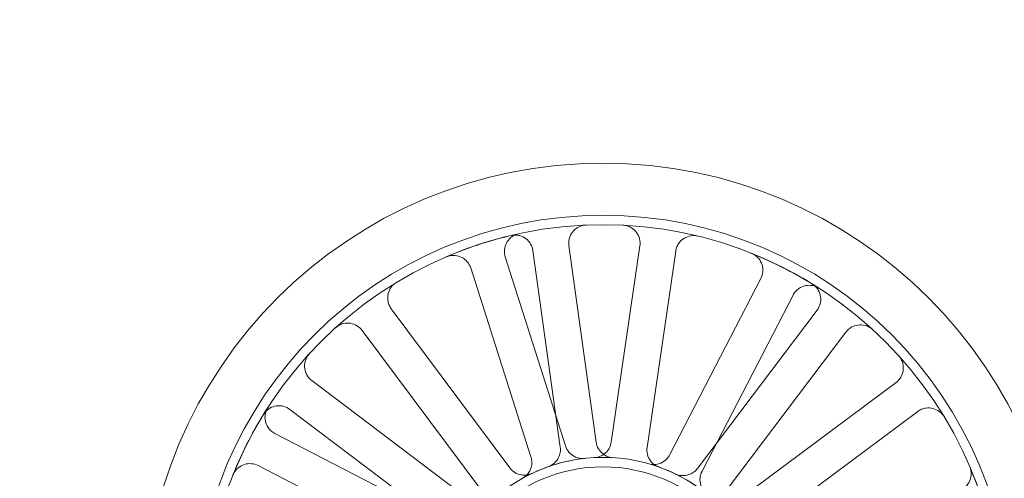
# Model space of a CAD drawing. Units: millimetres. Extents: x 622 to 8360, y 78 to 10896.
# Drawn here: x 2655 to 2736, y 4745 to 4783 of the extents above; entities that cross this region are included whole.
import ezdxf

# ---------------------------------------------------------------- set-up
doc = ezdxf.new("R2010")
doc.units = ezdxf.units.MM
doc.header["$LTSCALE"] = 40
for name, color, linetype, lineweight in [('Dimensions(Hillmar_metric)', 7, 'Continuous', 13), ('Hidden Edges(Hillmar_metric)', 7, 'Continuous', 18), ('Overlay [based on Phantom Lines(Hillmar_metric)]', 7, 'Continuous', 25), ('Visible Edges(Hillmar_metric)', 7, 'Continuous', 25)]:
    doc.layers.add(name, color=color, linetype=linetype, lineweight=lineweight)
doc.styles.add('Hillmar_metric_Dimensions', font='arial.ttf')
doc.dimstyles.new('DEFAULT-ISO-Method 1b-Hillmar_metric', dxfattribs={"dimscale": 40, "dimtxt": 2, "dimasz": 2.5, "dimexe": 1, "dimexo": 1, "dimgap": 0.25, "dimtad": 1, "dimtih": 1, "dimtoh": 1, "dimrnd": 1e-08, "dimdsep": 46, "dimtxsty": 'Hillmar_metric_Dimensions', "dimcen": 0.09, "dimdle": 8, "dimclrd": 7, "dimclre": 7, "dimclrt": 7, "dimazin": 2, "dimtfac": 0.75, "dimtmove": 0, "dimatfit": 3, "dimfxl": 1, "dimtolj": 1, "dimlwd": 9, "dimlwe": 9, "dimarcsym": 0})

# ---------------------------------------------------------------- blocks, each defined once
blk = doc.blocks.new('*D26')
at = {"layer": 'Defpoints', "color": 0, "linetype": 'Continuous', "transparency": 16777216}
for p in [(2844.214, 5172.802), (1780.334, 4662.802), (2954.214, 4662.802)]:
    blk.add_point(p, dxfattribs=at)
at = {"layer": 'Dimensions(Hillmar_metric)', "color": 7, "linetype": 'Continuous', "lineweight": 9, "transparency": 16777216}
for p, q in [((2804.214, 5172.802), (1740.334, 5172.802)), ((1780.334, 5072.802), (1780.334, 4968.648)), ((1780.334, 4762.802), (1780.334, 4866.956)), ((2914.214, 4662.802), (1740.334, 4662.802))]:
    blk.add_line(p, q, dxfattribs=at)
at = {"layer": 'Dimensions(Hillmar_metric)', "color": 7, "linetype": 'Continuous', "transparency": 16777216}
for points in [[(1763.667, 5072.802), (1797, 5072.802), (1780.334, 5172.802)], [(1763.667, 4762.802), (1797, 4762.802), (1780.334, 4662.802)]]:
    blk.add_solid(points, dxfattribs=at)
at = {"layer": 'Dimensions(Hillmar_metric)', "color": 7, "linetype": 'Continuous', "lineweight": 13, "transparency": 16777216, "insert": (1780.334, 4917.802), "char_height": 80, "attachment_point": 5, "style": 'Hillmar_metric_Dimensions'}
blk.add_mtext('\\A1;510', dxfattribs=at)
blk = doc.blocks.new('*D28')
at = {"layer": 'Defpoints', "color": 0, "linetype": 'Continuous', "transparency": 16777216}
for p in [(2954.214, 5942.802), (2054.214, 4734.702), (2954.214, 4734.702)]:
    blk.add_point(p, dxfattribs=at)
at = {"layer": 'Dimensions(Hillmar_metric)', "color": 7, "linetype": 'Continuous', "lineweight": 9, "transparency": 16777216}
for p, q in [((2054.214, 4774.702), (2054.214, 5982.802)), ((2954.214, 4774.702), (2954.214, 5982.802)), ((2154.214, 5942.802), (2854.214, 5942.802))]:
    blk.add_line(p, q, dxfattribs=at)
at = {"layer": 'Dimensions(Hillmar_metric)', "color": 7, "linetype": 'Continuous', "transparency": 16777216}
for points in [[(2154.214, 5959.468), (2154.214, 5926.135), (2054.214, 5942.802)], [(2854.214, 5959.468), (2854.214, 5926.135), (2954.214, 5942.802)]]:
    blk.add_solid(points, dxfattribs=at)
at = {"layer": 'Dimensions(Hillmar_metric)', "color": 7, "linetype": 'Continuous', "lineweight": 13, "transparency": 16777216, "insert": (2504.214, 5994.193), "char_height": 80, "attachment_point": 5, "style": 'Hillmar_metric_Dimensions'}
blk.add_mtext('\\A1;900 MOUNT', dxfattribs=at)

msp = doc.modelspace()

# ---------------------------------------------------------------- linework, layer by layer
at = {"layer": 'Hidden Edges(Hillmar_metric)'}
for p, q in [((2702.374, 4747.984), (2700.113, 4764.245)), ((2705.993, 4764.225), (2703.621, 4747.979)), ((2699.836, 4747.669), (2694.848, 4763.311)), ((2697.141, 4763.832), (2699.403, 4747.57)), ((2706.589, 4747.546), (2708.962, 4763.792)), ((2691.99, 4762.399), (2696.978, 4746.757)), ((2716, 4761.531), (2708.468, 4746.943)), ((2711.133, 4745.566), (2718.666, 4760.154)), ((2695.224, 4745.856), (2685.414, 4759.021)), ((2720.656, 4758.901), (2710.757, 4745.803)), ((2683.008, 4757.228), (2692.818, 4744.063)), ((2713.15, 4743.994), (2723.05, 4757.092)), ((2691.934, 4743.185), (2678.836, 4753.084)), ((2727.194, 4752.92), (2714.029, 4743.11)), ((2677.027, 4750.691), (2690.125, 4740.792)), ((2715.821, 4740.704), (2728.986, 4750.514)), ((2690.362, 4741.168), (2675.774, 4748.701)), ((2674.397, 4746.035), (2688.985, 4738.502))]:
    msp.add_line(p, q, dxfattribs=at)
for radius in [38.1, 33.782, 33, 13.736, 12.954]:
    msp.add_circle((2702.946, 4732.981), radius, dxfattribs=at)
for radius, start, end in [(33, 102.2245, 113.15435), (33, 57.2245, 68.15435), (33, 147.2245, 158.15435), (13.736, 96.33314, 119.04571), (13.736, 51.33314, 74.04571), (33, 12.2245, 23.15435)]:
    msp.add_arc((2702.946, 4732.981), radius, start, end, dxfattribs=at)
for points, knots in [([(2701.534, 4765.951), (2701.339, 4765.943), (2701.147, 4765.896), (2700.793, 4765.733), (2700.633, 4765.617), (2700.367, 4765.331), (2700.263, 4765.163), (2700.15, 4764.864), (2700.121, 4764.742), (2700.094, 4764.494), (2700.095, 4764.369), (2700.113, 4764.245)], [0, 0, 0, 0, 0.0585775, 0.0585775, 0.1171619, 0.1171619, 0.1757659, 0.1757659, 0.2131869, 0.2131869, 0.2506093, 0.2506093, 0.2506093, 0.2506093]), ([(2705.993, 4764.225), (2706.021, 4764.419), (2706.012, 4764.616), (2705.917, 4764.995), (2705.833, 4765.174), (2705.602, 4765.488), (2705.456, 4765.622), (2705.183, 4765.788), (2705.069, 4765.84), (2704.831, 4765.913), (2704.708, 4765.935), (2704.583, 4765.941)], [0, 0, 0, 0, 0.0586359, 0.0586359, 0.1172613, 0.1172613, 0.1758655, 0.1758655, 0.2132395, 0.2132395, 0.2506126, 0.2506126, 0.2506126, 0.2506126]), ([(2695.959, 4765.233), (2695.768, 4765.192), (2695.587, 4765.114), (2695.265, 4764.892), (2695.128, 4764.751), (2694.914, 4764.424), (2694.84, 4764.241), (2694.78, 4763.927), (2694.772, 4763.802), (2694.787, 4763.553), (2694.81, 4763.43), (2694.848, 4763.311)], [0, 0, 0, 0, 0.0585775, 0.0585775, 0.1171619, 0.1171619, 0.1757659, 0.1757659, 0.2131869, 0.2131869, 0.2506093, 0.2506093, 0.2506093, 0.2506093]), ([(2697.141, 4763.832), (2697.114, 4764.026), (2697.05, 4764.212), (2696.853, 4764.55), (2696.723, 4764.698), (2696.412, 4764.935), (2696.236, 4765.023), (2695.927, 4765.106), (2695.803, 4765.124), (2695.554, 4765.128), (2695.429, 4765.114), (2695.308, 4765.085)], [0, 0, 0, 0, 0.0586359, 0.0586359, 0.1172613, 0.1172613, 0.1758655, 0.1758655, 0.2132395, 0.2132395, 0.2506126, 0.2506126, 0.2506126, 0.2506126]), ([(2710.803, 4765.032), (2710.613, 4765.079), (2710.417, 4765.088), (2710.03, 4765.03), (2709.845, 4764.964), (2709.509, 4764.763), (2709.363, 4764.631), (2709.171, 4764.375), (2709.109, 4764.266), (2709.013, 4764.036), (2708.98, 4763.915), (2708.962, 4763.792)], [0, 0, 0, 0, 0.0585775, 0.0585775, 0.1171619, 0.1171619, 0.1757659, 0.1757659, 0.2131869, 0.2131869, 0.2506093, 0.2506093, 0.2506093, 0.2506093]), ([(2691.99, 4762.399), (2691.93, 4762.585), (2691.835, 4762.758), (2691.584, 4763.058), (2691.43, 4763.181), (2691.084, 4763.363), (2690.895, 4763.419), (2690.576, 4763.449), (2690.451, 4763.445), (2690.205, 4763.407), (2690.085, 4763.372), (2689.971, 4763.323)], [0, 0, 0, 0, 0.0586359, 0.0586359, 0.1172613, 0.1172613, 0.1758655, 0.1758655, 0.2132395, 0.2132395, 0.2506126, 0.2506126, 0.2506126, 0.2506126]), ([(2716, 4761.531), (2716.09, 4761.704), (2716.145, 4761.894), (2716.179, 4762.283), (2716.158, 4762.479), (2716.042, 4762.852), (2715.948, 4763.026), (2715.743, 4763.272), (2715.652, 4763.358), (2715.451, 4763.505), (2715.342, 4763.565), (2715.226, 4763.612)], [0, 0, 0, 0, 0.0586359, 0.0586359, 0.1172613, 0.1172613, 0.1758655, 0.1758655, 0.2132395, 0.2132395, 0.2506126, 0.2506126, 0.2506126, 0.2506126]), ([(2685.838, 4761.2), (2685.671, 4761.099), (2685.526, 4760.966), (2685.294, 4760.652), (2685.209, 4760.474), (2685.114, 4760.095), (2685.104, 4759.898), (2685.149, 4759.581), (2685.182, 4759.461), (2685.277, 4759.23), (2685.339, 4759.121), (2685.414, 4759.021)], [0, 0, 0, 0, 0.0585775, 0.0585775, 0.1171619, 0.1171619, 0.1757659, 0.1757659, 0.2131869, 0.2131869, 0.2506093, 0.2506093, 0.2506093, 0.2506093]), ([(2720.811, 4760.728), (2720.647, 4760.833), (2720.464, 4760.906), (2720.08, 4760.977), (2719.882, 4760.975), (2719.5, 4760.894), (2719.319, 4760.817), (2719.054, 4760.638), (2718.96, 4760.555), (2718.794, 4760.368), (2718.723, 4760.265), (2718.666, 4760.154)], [0, 0, 0, 0, 0.0585775, 0.0585775, 0.1171619, 0.1171619, 0.1757659, 0.1757659, 0.2131869, 0.2131869, 0.2506093, 0.2506093, 0.2506093, 0.2506093]), ([(2720.656, 4758.901), (2720.774, 4759.057), (2720.86, 4759.234), (2720.96, 4759.612), (2720.973, 4759.809), (2720.921, 4760.197), (2720.858, 4760.383), (2720.699, 4760.661), (2720.623, 4760.761), (2720.45, 4760.94), (2720.352, 4761.018), (2720.246, 4761.083)], [0, 0, 0, 0, 0.0586359, 0.0586359, 0.1172613, 0.1172613, 0.1758655, 0.1758655, 0.2132395, 0.2132395, 0.2506126, 0.2506126, 0.2506126, 0.2506126]), ([(2683.008, 4757.228), (2682.891, 4757.385), (2682.745, 4757.518), (2682.41, 4757.719), (2682.224, 4757.786), (2681.838, 4757.845), (2681.641, 4757.836), (2681.33, 4757.761), (2681.213, 4757.717), (2680.993, 4757.6), (2680.89, 4757.528), (2680.798, 4757.445)], [0, 0, 0, 0, 0.0586359, 0.0586359, 0.1172613, 0.1172613, 0.1758655, 0.1758655, 0.2132395, 0.2132395, 0.2506126, 0.2506126, 0.2506126, 0.2506126]), ([(2725.261, 4757.293), (2725.117, 4757.425), (2724.949, 4757.528), (2724.582, 4757.663), (2724.388, 4757.694), (2723.997, 4757.68), (2723.805, 4757.635), (2723.514, 4757.503), (2723.407, 4757.437), (2723.212, 4757.281), (2723.125, 4757.192), (2723.05, 4757.092)], [0, 0, 0, 0, 0.0585775, 0.0585775, 0.1171619, 0.1171619, 0.1757659, 0.1757659, 0.2131869, 0.2131869, 0.2506093, 0.2506093, 0.2506093, 0.2506093]), ([(2678.635, 4755.296), (2678.502, 4755.152), (2678.4, 4754.984), (2678.265, 4754.617), (2678.234, 4754.422), (2678.248, 4754.032), (2678.293, 4753.84), (2678.425, 4753.549), (2678.491, 4753.442), (2678.646, 4753.247), (2678.736, 4753.16), (2678.836, 4753.084)], [0, 0, 0, 0, 0.0585775, 0.0585775, 0.1171619, 0.1171619, 0.1757659, 0.1757659, 0.2131869, 0.2131869, 0.2506093, 0.2506093, 0.2506093, 0.2506093]), ([(2727.194, 4752.92), (2727.35, 4753.037), (2727.483, 4753.183), (2727.684, 4753.518), (2727.751, 4753.703), (2727.81, 4754.09), (2727.801, 4754.287), (2727.726, 4754.598), (2727.682, 4754.715), (2727.565, 4754.935), (2727.493, 4755.037), (2727.41, 4755.13)], [0, 0, 0, 0, 0.0586359, 0.0586359, 0.1172613, 0.1172613, 0.1758655, 0.1758655, 0.2132395, 0.2132395, 0.2506126, 0.2506126, 0.2506126, 0.2506126]), ([(2677.027, 4750.691), (2676.871, 4750.809), (2676.693, 4750.895), (2676.315, 4750.995), (2676.119, 4751.007), (2675.731, 4750.956), (2675.544, 4750.893), (2675.267, 4750.734), (2675.167, 4750.658), (2674.988, 4750.485), (2674.91, 4750.387), (2674.845, 4750.281)], [0, 0, 0, 0, 0.0586359, 0.0586359, 0.1172613, 0.1172613, 0.1758655, 0.1758655, 0.2132395, 0.2132395, 0.2506126, 0.2506126, 0.2506126, 0.2506126]), ([(2675.2, 4750.846), (2675.094, 4750.682), (2675.022, 4750.498), (2674.951, 4750.114), (2674.953, 4749.917), (2675.033, 4749.535), (2675.11, 4749.353), (2675.29, 4749.089), (2675.373, 4748.994), (2675.559, 4748.829), (2675.663, 4748.758), (2675.774, 4748.701)], [0, 0, 0, 0, 0.0585775, 0.0585775, 0.1171619, 0.1171619, 0.1757659, 0.1757659, 0.2131869, 0.2131869, 0.2506093, 0.2506093, 0.2506093, 0.2506093]), ([(2731.166, 4750.089), (2731.064, 4750.256), (2730.931, 4750.402), (2730.617, 4750.634), (2730.439, 4750.718), (2730.06, 4750.814), (2729.863, 4750.824), (2729.547, 4750.779), (2729.426, 4750.746), (2729.195, 4750.651), (2729.086, 4750.589), (2728.986, 4750.514)], [0, 0, 0, 0, 0.0585775, 0.0585775, 0.1171619, 0.1171619, 0.1757659, 0.1757659, 0.2131869, 0.2131869, 0.2506093, 0.2506093, 0.2506093, 0.2506093]), ([(2702.216, 4746.698), (2702.411, 4746.708), (2702.602, 4746.757), (2702.955, 4746.924), (2703.114, 4747.041), (2703.345, 4747.296), (2703.429, 4747.42), (2703.556, 4747.689), (2703.599, 4747.832), (2703.621, 4747.979)], [0, 0, 0, 0, 0.0585807, 0.0585807, 0.1171794, 0.1171794, 0.1618237, 0.1618237, 0.2064707, 0.2064707, 0.2064707, 0.2064707]), ([(2702.374, 4747.984), (2702.401, 4747.79), (2702.466, 4747.604), (2702.663, 4747.266), (2702.793, 4747.118), (2703.066, 4746.909), (2703.197, 4746.836), (2703.476, 4746.732), (2703.622, 4746.701), (2703.77, 4746.693)], [0, 0, 0, 0, 0.058637, 0.058637, 0.117263, 0.117263, 0.1618699, 0.1618699, 0.2064732, 0.2064732, 0.2064732, 0.2064732]), ([(2698.412, 4745.947), (2698.597, 4746.012), (2698.767, 4746.112), (2699.059, 4746.371), (2699.178, 4746.528), (2699.33, 4746.837), (2699.375, 4746.979), (2699.422, 4747.273), (2699.423, 4747.423), (2699.403, 4747.57)], [0, 0, 0, 0, 0.0585807, 0.0585807, 0.1171794, 0.1171794, 0.1618237, 0.1618237, 0.2064707, 0.2064707, 0.2064707, 0.2064707]), ([(2699.836, 4747.669), (2699.896, 4747.483), (2699.991, 4747.31), (2700.242, 4747.01), (2700.396, 4746.887), (2700.701, 4746.727), (2700.842, 4746.678), (2701.134, 4746.623), (2701.283, 4746.617), (2701.431, 4746.633)], [0, 0, 0, 0, 0.058637, 0.058637, 0.117263, 0.117263, 0.1618699, 0.1618699, 0.2064732, 0.2064732, 0.2064732, 0.2064732]), ([(2706.589, 4747.546), (2706.561, 4747.353), (2706.571, 4747.155), (2706.665, 4746.776), (2706.749, 4746.598), (2706.953, 4746.32), (2707.058, 4746.214), (2707.297, 4746.037), (2707.429, 4745.966), (2707.569, 4745.916)], [0, 0, 0, 0, 0.058637, 0.058637, 0.117263, 0.117263, 0.1618699, 0.1618699, 0.2064732, 0.2064732, 0.2064732, 0.2064732]), ([(2706.722, 4746.188), (2706.91, 4746.134), (2707.106, 4746.118), (2707.494, 4746.161), (2707.682, 4746.221), (2707.984, 4746.386), (2708.104, 4746.476), (2708.312, 4746.689), (2708.399, 4746.81), (2708.468, 4746.943)], [0, 0, 0, 0, 0.0585807, 0.0585807, 0.1171794, 0.1171794, 0.1618237, 0.1618237, 0.2064707, 0.2064707, 0.2064707, 0.2064707]), ([(2674.397, 4746.035), (2674.223, 4746.125), (2674.034, 4746.18), (2673.645, 4746.214), (2673.448, 4746.193), (2673.075, 4746.076), (2672.902, 4745.982), (2672.656, 4745.778), (2672.57, 4745.687), (2672.423, 4745.486), (2672.363, 4745.376), (2672.316, 4745.261)], [0, 0, 0, 0, 0.0586359, 0.0586359, 0.1172613, 0.1172613, 0.1758655, 0.1758655, 0.2132395, 0.2132395, 0.2506126, 0.2506126, 0.2506126, 0.2506126]), ([(2696.278, 4744.99), (2696.448, 4745.085), (2696.599, 4745.212), (2696.843, 4745.517), (2696.934, 4745.692), (2697.031, 4746.022), (2697.051, 4746.17), (2697.047, 4746.468), (2697.024, 4746.616), (2696.978, 4746.757)], [0, 0, 0, 0, 0.0585807, 0.0585807, 0.1171794, 0.1171794, 0.1618237, 0.1618237, 0.2064707, 0.2064707, 0.2064707, 0.2064707]), ([(2695.224, 4745.856), (2695.34, 4745.699), (2695.487, 4745.567), (2695.822, 4745.365), (2696.007, 4745.299), (2696.347, 4745.247), (2696.497, 4745.246), (2696.791, 4745.289), (2696.934, 4745.332), (2697.069, 4745.396)], [0, 0, 0, 0, 0.058637, 0.058637, 0.117263, 0.117263, 0.1618699, 0.1618699, 0.2064732, 0.2064732, 0.2064732, 0.2064732]), ([(2708.909, 4745.356), (2709.085, 4745.271), (2709.275, 4745.221), (2709.665, 4745.198), (2709.861, 4745.225), (2710.186, 4745.336), (2710.319, 4745.405), (2710.56, 4745.58), (2710.667, 4745.684), (2710.757, 4745.803)], [0, 0, 0, 0, 0.0585807, 0.0585807, 0.1171794, 0.1171794, 0.1618237, 0.1618237, 0.2064707, 0.2064707, 0.2064707, 0.2064707]), ([(2711.133, 4745.566), (2711.043, 4745.392), (2710.989, 4745.203), (2710.954, 4744.814), (2710.976, 4744.617), (2711.078, 4744.289), (2711.143, 4744.154), (2711.311, 4743.909), (2711.412, 4743.799), (2711.529, 4743.706)], [0, 0, 0, 0, 0.058637, 0.058637, 0.117263, 0.117263, 0.1618699, 0.1618699, 0.2064732, 0.2064732, 0.2064732, 0.2064732]), ([(2732.364, 4743.938), (2732.551, 4743.998), (2732.723, 4744.093), (2733.023, 4744.344), (2733.147, 4744.498), (2733.328, 4744.844), (2733.384, 4745.033), (2733.414, 4745.351), (2733.41, 4745.476), (2733.372, 4745.722), (2733.337, 4745.843), (2733.288, 4745.957)], [0, 0, 0, 0, 0.0586359, 0.0586359, 0.1172613, 0.1172613, 0.1758655, 0.1758655, 0.2132395, 0.2132395, 0.2506126, 0.2506126, 0.2506126, 0.2506126])]:
    msp.add_open_spline(points, degree=3, knots=knots, dxfattribs=at)
at = {"layer": 'Overlay [based on Phantom Lines(Hillmar_metric)]'}
msp.add_arc((3629.214, 4983.802), 1100, 190.695198, 227.199563, dxfattribs=at)
at = {"layer": 'Visible Edges(Hillmar_metric)'}
msp.add_arc((3629.214, 4983.802), 1100, 190.695198, 227.199563, dxfattribs=at)

# ---------------------------------------------------------------- dimensions: what is measured, and where the dimension line sits
at = {"layer": 'Dimensions(Hillmar_metric)', "color": 7, "linetype": 'Continuous', "lineweight": 13}
dim = msp.add_linear_dim(base=(2954.214, 5942.802), p1=(2054.214, 4734.702), p2=(2954.214, 4734.702), angle=180, text='<> MOUNT', dimstyle='DEFAULT-ISO-Method 1b-Hillmar_metric', override={"dimgap": 0.25, "dimtih": 0, "dimtoh": 0, "dimdec": 2, "dimtol": 0, "dimlim": 0, "dimtp": 0, "dimtm": 0, "dimtdec": 2, "dimtofl": 0, "dimatfit": 1}, dxfattribs=at)
dim.commit()
dim.dimension.update_dxf_attribs({"geometry": '*D28', "text_midpoint": (2504.214, 5942.802), "dimtype": 160})
dim = msp.add_linear_dim(base=(1780.334, 4662.802), p1=(2844.214, 5172.802), p2=(2954.214, 4662.802), angle=90, dimstyle='DEFAULT-ISO-Method 1b-Hillmar_metric', override={"dimgap": 0.25, "dimdec": 2, "dimtol": 0, "dimlim": 0, "dimtp": 0, "dimtm": 0, "dimtdec": 2, "dimtofl": 0, "dimatfit": 1}, dxfattribs=at)
dim.commit()
dim.dimension.update_dxf_attribs({"geometry": '*D26', "text_midpoint": (1780.334, 4917.802), "dimtype": 160})

doc.saveas('drawing.dxf')
